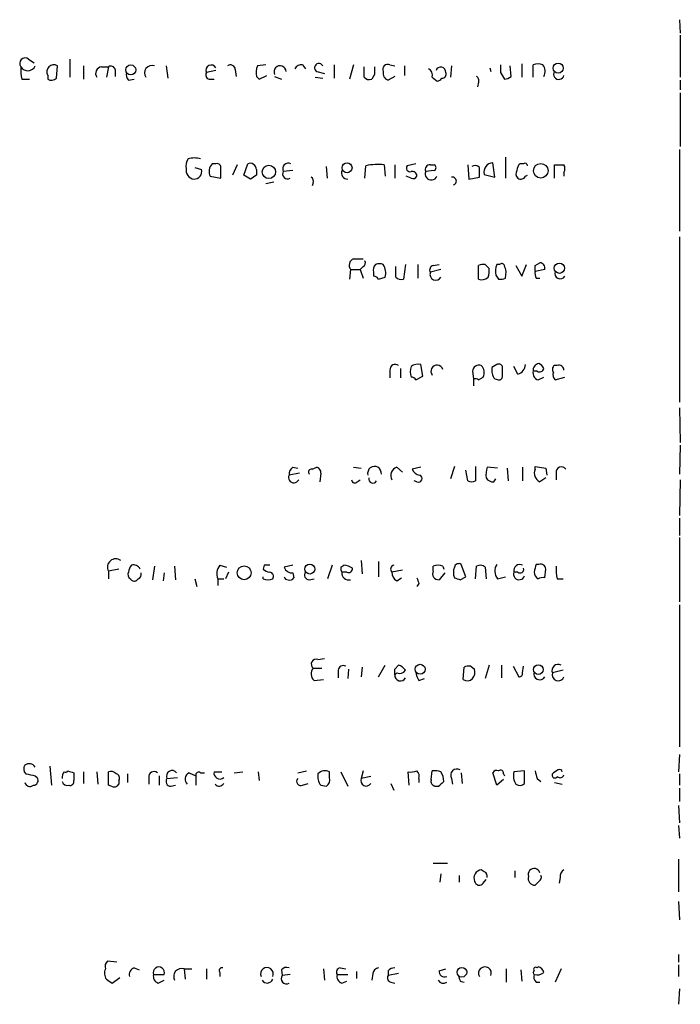
# Model space of a CAD drawing. Extents: x 0 to 1096, y 959 to 1837.
# Drawn here: x 1038 to 1096, y 1618 to 1705 of the extents above; entities that cross this region are included whole.
import ezdxf

# ---------------------------------------------------------------- set-up
doc = ezdxf.new("R2010")
doc.units = 0
doc.header["$MEASUREMENT"] = 0
doc.layers.add('MAIN', color=5, linetype='CONTINUOUS')

msp = doc.modelspace()

# ---------------------------------------------------------------- linework, layer by layer
at = {"layer": 'MAIN'}
for p, q in [((1096.0947, 1704.6344), (1096.1793, 1703.4491)), ((1096.1793, 1703.2797), (1096.1793, 1699.5544)), ((1038.7753, 1701.1631), (1039.2833, 1700.8244)), ((1042.416, 1701.1631), (1042.416, 1699.5544)), ((1041.2307, 1699.4697), (1041.3153, 1700.5704)), ((1043.6013, 1700.5704), (1043.6013, 1699.3851)), ((1045.21, 1700.4857), (1045.8027, 1700.4857)), ((1045.8027, 1700.4857), (1045.6333, 1699.5544)), ((1046.3953, 1700.2317), (1046.3953, 1699.6391)), ((1050.8827, 1700.5704), (1051.052, 1699.4697)), ((1055.2853, 1700.1471), (1054.4387, 1699.9777)), ((1056.9787, 1700.2317), (1057.0633, 1699.6391)), ((1059.688, 1700.6551), (1058.926, 1700.5704)), ((1062.9053, 1700.6551), (1063.1593, 1700.3164)), ((1065.6993, 1700.6551), (1065.6993, 1699.4697)), ((1067.3927, 1700.6551), (1067.054, 1699.3851)), ((1068.324, 1699.5544), (1068.324, 1700.4857)), ((1070.61, 1700.6551), (1071.0333, 1700.5704)), ((1071.88, 1700.5704), (1071.88, 1699.7237)), ((1076.0287, 1700.5704), (1075.944, 1699.5544)), ((1079.4153, 1700.4011), (1079.5, 1700.0624)), ((1081.278, 1699.6391), (1081.1933, 1700.5704)), ((1082.2093, 1700.7397), (1082.2093, 1699.5544)), ((1083.2253, 1699.5544), (1083.2253, 1700.6551)), ((1038.1827, 1699.3851), (1038.86, 1699.3851)), ((1040.4687, 1699.7237), (1040.4687, 1699.3851)), ((1047.5807, 1699.3004), (1048.0887, 1699.3851)), ((1054.6927, 1699.3851), (1055.116, 1699.3851)), ((1058.8413, 1699.6391), (1059.0953, 1699.3851)), ((1059.0953, 1699.3851), (1059.7727, 1699.7237)), ((1060.45, 1699.6391), (1061.0427, 1699.3851)), ((1064.006, 1699.5544), (1064.6833, 1699.4697)), ((1064.1753, 1700.0624), (1064.8527, 1699.8931)), ((1069.2553, 1699.8084), (1069.0013, 1699.3851)), ((1071.0333, 1699.6391), (1070.4407, 1699.3004)), ((1074.3353, 1699.5544), (1074.7587, 1699.2157)), ((1080.3467, 1699.9777), (1080.6853, 1699.3851)), ((1096.1793, 1699.3004), (1096.1793, 1698.4537)), ((1078.3993, 1699.1311), (1078.3147, 1698.7077)), ((1096.1793, 1698.1997), (1096.1793, 1693.4584)), ((1096.0947, 1693.2044), (1096.0947, 1686.0077)), ((1080.77, 1692.5271), (1080.77, 1690.6644)), ((1053.4227, 1691.5957), (1054.0153, 1691.4264)), ((1055.2853, 1691.9344), (1054.9467, 1691.9344)), ((1057.148, 1691.8497), (1056.7247, 1690.9184)), ((1057.7407, 1690.9184), (1058.0793, 1691.9344)), ((1058.8413, 1691.4264), (1058.8413, 1690.9184)), ((1065.1067, 1690.6644), (1065.022, 1691.6804)), ((1068.4087, 1690.6644), (1068.4933, 1691.7651)), ((1070.102, 1691.8497), (1070.1867, 1690.8337)), ((1071.0333, 1691.8497), (1071.0333, 1690.6644)), ((1072.896, 1691.9344), (1072.134, 1691.7651)), ((1074.166, 1691.8497), (1074.5047, 1691.8497)), ((1077.468, 1691.8497), (1077.5527, 1690.5797)), ((1079.8387, 1690.7491), (1079.6693, 1692.0191)), ((1082.3787, 1691.9344), (1082.04, 1691.9344)), ((1085.088, 1690.6644), (1085.088, 1691.8497)), ((1054.7773, 1690.8337), (1055.7087, 1690.6644)), ((1058.3333, 1690.5797), (1057.7407, 1690.9184)), ((1062.0587, 1691.3417), (1061.212, 1691.2571)), ((1072.4727, 1690.6644), (1072.0493, 1690.8337)), ((1074.5047, 1691.3417), (1073.7427, 1691.2571)), ((1077.5527, 1690.5797), (1078.484, 1690.7491)), ((1078.9073, 1691.0031), (1079.8387, 1690.7491)), ((1082.548, 1690.8337), (1082.7173, 1690.9184)), ((1085.9347, 1691.1724), (1085.9347, 1690.8337)), ((1060.3653, 1690.3257), (1059.688, 1690.1564)), ((1063.8367, 1690.2411), (1063.752, 1689.9871)), ((1096.0947, 1685.4997), (1096.0947, 1670.9371)), ((1067.3927, 1683.5524), (1068.2393, 1683.5524)), ((1068.2393, 1682.8751), (1067.9853, 1682.6211)), ((1071.118, 1681.9437), (1071.118, 1682.8751)), ((1071.9647, 1683.0444), (1071.7953, 1681.7744)), ((1073.0653, 1683.0444), (1073.0653, 1681.8591)), ((1074.42, 1682.9597), (1074.928, 1683.0444)), ((1078.3993, 1681.7744), (1078.3993, 1682.9597)), ((1078.992, 1683.0444), (1079.3307, 1682.7057)), ((1080.262, 1683.0444), (1080.008, 1683.0444)), ((1081.7013, 1682.9597), (1082.2093, 1682.0284)), ((1082.2093, 1682.0284), (1082.6327, 1683.0444)), ((1083.3947, 1682.9597), (1083.818, 1683.2137)), ((1067.1387, 1682.6211), (1067.054, 1681.7744)), ((1067.1387, 1682.6211), (1067.9853, 1682.6211)), ((1067.9853, 1682.6211), (1068.2393, 1681.8591)), ((1069.1707, 1682.3671), (1069.1707, 1682.0284)), ((1069.594, 1681.7744), (1070.1867, 1681.9437)), ((1075.0973, 1682.6211), (1074.166, 1682.3671)), ((1079.9233, 1682.1131), (1080.1773, 1681.7744)), ((1080.77, 1681.8591), (1080.8547, 1682.4517)), ((1084.2413, 1682.6211), (1083.3947, 1682.4517)), ((1083.4793, 1681.8591), (1083.818, 1681.8591)), ((1073.4887, 1673.2231), (1073.3193, 1674.2391)), ((1080.008, 1674.2391), (1079.5847, 1673.9851)), ((1080.516, 1673.2231), (1080.516, 1674.0697)), ((1081.8707, 1673.3924), (1081.532, 1674.0697)), ((1085.342, 1674.1544), (1085.088, 1674.1544)), ((1070.61, 1673.7311), (1070.61, 1673.0537)), ((1071.5413, 1673.9004), (1071.5413, 1673.0537)), ((1072.896, 1672.8844), (1073.4887, 1673.2231)), ((1077.8913, 1673.6464), (1077.976, 1672.9691)), ((1083.564, 1673.6464), (1083.2253, 1673.6464)), ((1077.976, 1672.9691), (1077.976, 1672.3764)), ((1078.3993, 1672.8844), (1078.8227, 1673.1384)), ((1079.8387, 1672.9691), (1080.1773, 1672.8844)), ((1083.6487, 1672.8844), (1084.1567, 1673.1384)), ((1085.1727, 1672.8844), (1086.0193, 1673.1384)), ((1096.0947, 1670.4291), (1096.1793, 1667.3811)), ((1096.1793, 1667.1271), (1096.0947, 1664.5871)), ((1062.6513, 1664.6717), (1061.72, 1664.5024)), ((1062.0587, 1665.1797), (1062.482, 1665.0951)), ((1063.752, 1665.0104), (1064.1753, 1665.1797)), ((1064.514, 1664.6717), (1064.4293, 1663.9097)), ((1067.3927, 1665.1797), (1068.07, 1665.0951)), ((1071.2027, 1665.1797), (1071.7107, 1664.7564)), ((1073.3193, 1665.1797), (1072.5573, 1665.0104)), ((1076.2827, 1665.2644), (1075.944, 1664.1637)), ((1077.468, 1663.9944), (1077.2987, 1664.9257)), ((1078.1453, 1665.2644), (1078.1453, 1663.9944)), ((1080.0927, 1665.0951), (1079.1613, 1665.1797)), ((1080.9393, 1665.0951), (1081.024, 1663.9944)), ((1082.294, 1665.1797), (1082.294, 1663.9944)), ((1083.3947, 1665.0104), (1083.3947, 1665.2644)), ((1083.3947, 1665.2644), (1084.326, 1665.0951)), ((1084.326, 1665.0951), (1084.4107, 1664.5024)), ((1085.2573, 1664.6717), (1085.2573, 1664.0791)), ((1067.7313, 1663.9097), (1067.9853, 1664.0791)), ((1072.9807, 1663.9097), (1072.7267, 1663.9944)), ((1079.754, 1663.9097), (1079.9233, 1664.1637)), ((1084.326, 1664.2484), (1083.818, 1663.9097)), ((1096.1793, 1664.0791), (1096.0947, 1660.9464)), ((1096.0947, 1660.6924), (1096.0947, 1659.1684)), ((1096.0947, 1658.9991), (1096.0947, 1653.3264)), ((1068.07, 1656.9671), (1068.1547, 1655.7817)), ((1069.594, 1656.8824), (1069.594, 1655.5277)), ((1046.734, 1656.2051), (1045.8027, 1656.0357)), ((1045.8027, 1656.0357), (1045.8027, 1655.3584)), ((1049.8667, 1656.4591), (1049.6973, 1655.2737)), ((1050.7133, 1655.8664), (1050.6287, 1655.1891)), ((1051.6447, 1656.4591), (1051.7293, 1655.2737)), ((1055.624, 1656.5437), (1056.2167, 1656.3744)), ((1056.386, 1655.9511), (1056.132, 1655.3584)), ((1059.5187, 1656.5437), (1059.434, 1656.2051)), ((1062.0587, 1656.5437), (1061.2967, 1656.3744)), ((1062.0587, 1655.8664), (1062.1433, 1655.4431)), ((1065.53, 1656.5437), (1065.1067, 1655.3584)), ((1066.292, 1656.3744), (1066.546, 1656.5437)), ((1066.8, 1655.9511), (1066.3767, 1655.9511)), ((1071.7107, 1656.1204), (1070.7793, 1655.9511)), ((1074.42, 1656.0357), (1074.42, 1656.4591)), ((1075.436, 1655.8664), (1074.928, 1655.2737)), ((1075.2667, 1656.4591), (1075.3513, 1656.2051)), ((1077.2987, 1655.5277), (1076.8753, 1656.6284)), ((1078.1453, 1655.3584), (1078.23, 1656.4591)), ((1078.992, 1656.3744), (1079.0767, 1655.3584)), ((1081.8707, 1655.9511), (1081.532, 1655.9511)), ((1083.7333, 1656.6284), (1083.4793, 1656.6284)), ((1084.2413, 1655.4431), (1084.326, 1656.2051)), ((1048.4273, 1655.3584), (1048.258, 1655.1891)), ((1053.4227, 1655.3584), (1053.592, 1654.6811)), ((1055.4547, 1655.3584), (1055.4547, 1654.7657)), ((1055.4547, 1655.3584), (1055.9627, 1655.3584)), ((1059.434, 1655.3584), (1059.434, 1655.5277)), ((1063.498, 1655.2737), (1063.9213, 1655.3584)), ((1071.2027, 1655.1891), (1071.626, 1655.4431)), ((1076.7907, 1655.2737), (1077.2987, 1655.5277)), ((1080.0927, 1655.3584), (1080.77, 1655.5277)), ((1085.342, 1655.3584), (1085.85, 1655.3584)), ((1073.15, 1654.9351), (1072.9807, 1654.6811)), ((1096.0947, 1653.0724), (1096.0947, 1640.5417)), ((1064.26, 1648.2464), (1064.8527, 1648.3311)), ((1063.8367, 1647.4844), (1064.5987, 1647.4844)), ((1066.038, 1647.3151), (1066.038, 1646.6377)), ((1066.9693, 1647.3997), (1066.8847, 1646.5531)), ((1068.1547, 1647.5691), (1068.07, 1646.7224)), ((1069.594, 1646.7224), (1070.1867, 1647.7384)), ((1071.0333, 1647.3997), (1071.372, 1647.7384)), ((1077.0447, 1646.4684), (1077.1293, 1647.5691)), ((1077.722, 1647.6537), (1078.0607, 1647.3997)), ((1079.3307, 1647.7384), (1078.992, 1646.5531)), ((1080.4313, 1647.7384), (1080.4313, 1646.6377)), ((1081.4473, 1647.6537), (1081.9553, 1646.7224)), ((1082.294, 1647.0611), (1082.3787, 1647.6537)), ((1085.85, 1647.3151), (1084.9187, 1647.0611)), ((1063.9213, 1646.3837), (1064.768, 1646.4684)), ((1071.2027, 1647.0611), (1071.0333, 1646.8917)), ((1073.15, 1646.3837), (1073.658, 1646.5531)), ((1096.0947, 1639.8644), (1096.01, 1638.3404)), ((1040.638, 1638.8484), (1040.8073, 1637.1551)), ((1085.4267, 1638.5097), (1085.0033, 1638.2557)), ((1039.368, 1638.0017), (1039.5373, 1637.8324)), ((1042.7547, 1638.2557), (1042.7547, 1637.5784)), ((1043.6013, 1638.3404), (1043.6013, 1637.3244)), ((1044.7867, 1638.3404), (1044.8713, 1637.2397)), ((1045.8027, 1637.1551), (1045.8027, 1638.3404)), ((1047.496, 1638.1711), (1047.496, 1637.4091)), ((1049.3587, 1637.8324), (1049.3587, 1637.2397)), ((1050.29, 1638.0017), (1050.29, 1637.1551)), ((1050.9673, 1637.7477), (1051.8987, 1637.8324)), ((1052.9147, 1638.2557), (1053.5073, 1638.0017)), ((1053.5073, 1638.0017), (1053.5073, 1637.1551)), ((1053.9307, 1638.2557), (1054.2693, 1638.2557)), ((1055.116, 1638.3404), (1055.7933, 1638.3404)), ((1056.894, 1638.2557), (1057.656, 1638.3404)), ((1059.0107, 1638.3404), (1059.0953, 1637.5784)), ((1062.482, 1638.2557), (1063.244, 1638.4251)), ((1065.276, 1637.8324), (1065.276, 1638.3404)), ((1066.292, 1638.3404), (1066.8847, 1637.0704)), ((1068.2393, 1638.4251), (1068.07, 1637.7477)), ((1068.9167, 1637.9171), (1068.07, 1637.7477)), ((1072.3033, 1637.1551), (1072.2187, 1638.3404)), ((1073.15, 1637.7477), (1073.15, 1637.4091)), ((1074.2507, 1637.6631), (1074.3353, 1638.4251)), ((1076.0287, 1637.7477), (1076.1133, 1637.2397)), ((1076.8753, 1638.2557), (1076.96, 1637.3244)), ((1080.008, 1637.1551), (1079.6693, 1638.2557)), ((1080.6007, 1637.6631), (1080.008, 1637.1551)), ((1080.6007, 1638.1711), (1080.6853, 1638.0017)), ((1082.4633, 1638.4251), (1081.532, 1638.3404)), ((1082.4633, 1637.3244), (1082.4633, 1638.4251)), ((1083.564, 1637.7477), (1083.9027, 1637.4937)), ((1096.0947, 1638.1711), (1096.0947, 1637.1551)), ((1046.0567, 1637.0704), (1045.8027, 1637.1551)), ((1046.734, 1637.5784), (1046.734, 1637.2397)), ((1051.306, 1637.0704), (1051.7293, 1637.1551)), ((1062.9053, 1637.1551), (1063.4133, 1637.3244)), ((1064.514, 1637.1551), (1065.022, 1637.0704)), ((1070.6947, 1637.3244), (1070.9487, 1636.7317)), ((1085.088, 1637.4091), (1085.7653, 1637.2397)), ((1096.0947, 1636.9011), (1096.0947, 1635.7157)), ((1096.01, 1635.3771), (1096.0947, 1633.8531)), ((1096.01, 1633.5991), (1096.0947, 1632.4984)), ((1074.42, 1630.2971), (1075.69, 1630.2971)), ((1096.01, 1630.6357), (1096.01, 1627.7571)), ((1075.0973, 1629.3657), (1075.0127, 1628.6037)), ((1076.706, 1629.1964), (1076.706, 1628.6037)), ((1078.9073, 1629.5351), (1078.6533, 1629.7044)), ((1081.6167, 1629.6197), (1081.6167, 1629.0271)), ((1085.596, 1629.0271), (1085.5113, 1628.5191)), ((1078.8227, 1628.5191), (1079.0767, 1628.8577)), ((1083.7333, 1628.6884), (1083.3947, 1628.3497)), ((1096.01, 1626.9104), (1096.0947, 1625.3017)), ((1096.01, 1622.2537), (1096.01, 1621.5764)), ((1046.5647, 1621.5764), (1045.718, 1621.6611)), ((1083.564, 1621.0684), (1083.6487, 1621.1531)), ((1096.01, 1621.3224), (1096.01, 1620.3064)), ((1048.0887, 1621.0684), (1048.512, 1620.8991)), ((1049.782, 1620.4757), (1050.7133, 1620.4757)), ((1052.4913, 1620.9837), (1053.1687, 1620.9837)), ((1052.4913, 1620.9837), (1052.576, 1620.0524)), ((1054.4387, 1620.9837), (1054.4387, 1620.0524)), ((1055.624, 1620.6451), (1055.624, 1620.3064)), ((1061.0427, 1620.8991), (1061.1273, 1620.3911)), ((1061.8047, 1620.4757), (1061.1273, 1620.3911)), ((1064.768, 1620.9837), (1064.8527, 1619.9677)), ((1065.9533, 1620.4757), (1066.8847, 1620.4757)), ((1066.2073, 1621.0684), (1066.7153, 1620.9837)), ((1067.6467, 1620.7297), (1067.6467, 1620.1371)), ((1069.086, 1620.5604), (1069.0013, 1619.9677)), ((1070.4407, 1620.8144), (1070.4407, 1620.3911)), ((1071.372, 1620.5604), (1070.4407, 1620.3911)), ((1074.928, 1620.8144), (1075.5207, 1620.9837)), ((1080.8547, 1620.9837), (1080.8547, 1619.7984)), ((1082.1247, 1620.8991), (1082.2093, 1619.8831)), ((1085.6807, 1620.9837), (1085.1727, 1619.7984)), ((1046.1413, 1619.7137), (1046.8187, 1620.2217)), ((1050.2053, 1619.7137), (1050.7133, 1619.9677)), ((1066.3767, 1619.7137), (1066.8, 1619.8831)), ((1070.6947, 1619.7984), (1071.0333, 1619.7137)), ((1076.7907, 1619.8831), (1077.1293, 1619.7984)), ((1083.4793, 1619.7984), (1083.818, 1619.7984)), ((1096.0947, 1619.2057), (1096.01, 1617.8511))]:
    msp.add_line(p, q, dxfattribs=at)
for centre, radius in [((1047.7788, 1700.2114), 0.437), ((1085.4191, 1700.3694), 0.4415), ((1059.9462, 1691.2161), 0.5871), ((1066.828, 1691.5844), 0.4405), ((1083.8883, 1691.3174), 0.6447), ((1085.5261, 1682.7258), 0.4511), ((1057.763, 1655.8876), 0.6099), ((1063.5493, 1656.2146), 0.4369), ((1073.2642, 1647.3807), 0.4396), ((1083.6717, 1647.3562), 0.4263), ((1076.9418, 1620.6784), 0.426)]:
    msp.add_circle(centre, radius, dxfattribs=at)
for centre, radius, start, end in [((1038.479, 1700.7821), 0.4827, 52.12814, 217.88123), ((1041.4418, 1700.1895), 3.3569, 174.937847, 193.864449), ((1038.7116, 1700.8486), 0.7129, 210.601243, 337.031461), ((1040.9908, 1700.0483), 0.6147, 58.137873, 211.870042), ((1045.2777, 1699.8931), 0.5965, 96.517348, 214.59856), ((1046.0144, 1700.1612), 0.3874, 10.48609, 123.119959), ((1049.655, 1699.9354), 0.6694, 71.562344, 214.696778), ((1054.8735, 1700.1663), 0.4739, 29.690911, 203.449399), ((1056.5554, 1700.2318), 0.4233, 359.986465, 126.886139), ((1060.5998, 1699.9487), 1.7855, 159.623479, 189.985116), ((1060.9327, 1700.0366), 0.5339, 2.769697, 205.30279), ((1062.8207, 1699.9778), 0.6826, 82.88019, 150.261365), ((1064.3446, 1700.4011), 0.3787, 26.558284, 243.441716), ((1238.6052, 1700.147), 169.3502, 179.885409, 180.114558), ((1070.4153, 1700.2571), 0.4431, 63.932306, 206.067694), ((1073.6896, 1699.7237), 0.6675, 345.307989, 62.60964), ((1075.0892, 1700.0215), 0.4337, 354.203965, 163.169181), ((1249.6966, 1700.3164), 169.3502, 179.885409, 180.114592), ((1083.6486, 1699.6381), 1.1016, 67.396939, 112.59826), ((1083.352, 1700.0835), 0.9193, 331.090083, 38.44567), ((1040.7953, 1699.9174), 0.6245, 238.468229, 314.202024), ((1048.0042, 1699.7661), 0.6295, 160.359033, 227.717127), ((1054.7632, 1699.766), 0.3874, 146.880041, 259.51391), ((1068.7896, 1699.9776), 0.6292, 222.268789, 289.661787), ((1070.628, 1699.9031), 0.6311, 165.380272, 252.736416), ((1074.716, 1699.7666), 0.5526, 274.432108, 327.497791), ((1075.2061, 1699.8206), 0.3517, 266.071065, 26.535904), ((1078.0607, 1699.3005), 0.3786, 333.421413, 63.434949), ((1080.6266, 1700.3406), 0.9573, 273.51548, 312.879217), ((1085.4862, 1699.8302), 0.461, 149.75251, 346.642049), ((1053.5917, 1691.7651), 0.965, 142.117206, 195.260326), ((1053.3803, 1690.7065), 1.7405, 71.565051, 108.431826), ((1053.4343, 1691.3617), 0.7879, 169.069429, 262.979612), ((1053.3439, 1691.2692), 0.6896, 269.509736, 13.177718), ((1055.6123, 1691.2686), 0.9414, 134.991393, 207.512228), ((1055.3841, 1691.6098), 0.3393, 343.087238, 106.928918), ((844.0087, 1691.0878), 211.7004, 359.885409, 0.114564), ((1058.291, 1691.4265), 0.5503, 359.989588, 112.627074), ((1061.6588, 1691.4876), 0.5028, 62.711208, 207.288792), ((1069.5936, 1686.1803), 5.6922, 84.875742, 101.145494), ((1072.3668, 1691.5534), 0.3147, 137.717737, 289.667298), ((1074.1322, 1691.4264), 0.4247, 85.434686, 203.492649), ((1074.3988, 1691.5957), 0.2752, 292.632677, 67.367323), ((1078.103, 1691.2993), 0.4827, 37.88123, 127.864574), ((866.834, 1691.1724), 211.6504, 359.885409, 0.114591), ((1079.6922, 1691.2082), 0.8112, 91.617616, 194.644347), ((1082.7429, 1691.2824), 0.9587, 137.151439, 176.453861), ((1082.5057, 1691.7651), 0.2116, 0, 126.875312), ((1085.5114, 1903.5494), 211.7001, 269.885408, 270.114565), ((1085.2992, 1691.5111), 0.7201, 331.943894, 28.049084), ((1143.2699, 1563.7376), 152.6537, 123.578078, 123.807241), ((1061.5853, 1691.0377), 0.433, 149.555924, 300.444076), ((1063.4979, 1690.4104), 0.3787, 333.44848, 63.428183), ((1066.8847, 1691.1301), 0.5503, 157.386542, 270), ((1072.5451, 1690.8275), 0.4357, 0.81545, 99.566103), ((1072.642, 1691.0033), 0.3788, 243.45524, 333.401126), ((1074.2506, 1691.0453), 0.5386, 157.37277, 337.396502), ((1076.1134, 1690.4104), 0.347, 284.028233, 104.044254), ((1082.2236, 1691.0525), 0.5245, 146.540181, 227.719698), ((1082.1368, 1691.0393), 0.4597, 234.633276, 333.434949), ((1067.6148, 1682.9915), 0.6032, 111.602118, 217.882481), ((1068.07, 1683.2138), 0.3787, 296.558284, 26.558284), ((1069.7632, 1682.5788), 0.6292, 132.268789, 199.661787), ((1069.6786, 1682.4097), 0.7194, 61.913927, 118.079046), ((1068.9448, 1682.316), 1.2965, 343.312185, 34.182812), ((1074.4905, 1682.5788), 0.3874, 100.48609, 213.119959), ((1078.8225, 1682.1141), 0.9456, 79.674018, 116.586729), ((1081.6818, 1682.4227), 1.7855, 159.623479, 189.985116), ((1080.4525, 1682.8963), 0.2413, 15.234291, 142.137512), ((953.77, 1640.3557), 133.8753, 18.327124, 18.556307), ((956.3947, 1682.7057), 127.0003, 359.885409, 0.114591), ((1083.7992, 1682.7528), 0.4613, 343.411395, 87.664214), ((1069.1284, 1681.4782), 0.5518, 32.463229, 85.603684), ((1071.5836, 1682.3669), 0.6292, 222.268789, 289.661787), ((1074.6455, 1682.186), 0.5126, 159.309197, 331.795374), ((1078.6956, 1682.4942), 0.7785, 247.625871, 314.994796), ((1077.7625, 1682.4943), 1.5824, 339.637627, 7.677432), ((1084.3255, 1682.2822), 0.9461, 169.679445, 206.565051), ((1085.6075, 1682.2631), 0.4739, 156.550601, 330.31959), ((1080.3468, 1682.7047), 0.9456, 259.674018, 296.58673), ((1071.0757, 1673.7904), 0.4694, 50.854032, 187.256717), ((1073.6995, 1673.604), 1.3122, 159.212964, 200.782954), ((1073.0654, 1673.3076), 0.9655, 74.753209, 127.872902), ((1074.7548, 1673.6464), 0.5392, 18.300531, 218.917051), ((1078.4417, 1673.6464), 0.5503, 67.386542, 180), ((1078.0605, 1673.5334), 0.8585, 332.605152, 46.330903), ((1080.1773, 1673.9004), 0.3787, 26.558284, 116.558284), ((1081.6232, 1674.2847), 0.9259, 285.502582, 357.177148), ((1083.7853, 1673.7555), 0.5705, 95.228976, 191.024352), ((1083.4369, 1673.6038), 0.7785, 22.394546, 67.621866), ((1085.3152, 1673.8195), 0.4047, 124.153419, 219.575331), ((1085.4796, 1673.7205), 0.4552, 1.334268, 107.595058), ((1080.8966, 1673.7733), 1.3289, 170.829003, 217.241562), ((1080.2196, 1673.1808), 0.2994, 261.878017, 8.121983), ((1083.836, 1673.4871), 0.6311, 165.380272, 252.736416), ((1083.7757, 1673.971), 0.3875, 236.88812, 349.502061), ((1085.5962, 1673.3501), 0.6295, 160.359033, 227.717127), ((1072.4304, 1672.5882), 0.5518, 32.463229, 85.603684), ((1078.1029, 1672.5034), 0.4827, 52.11877, 105.242626), ((1062.3973, 1664.587), 0.6826, 119.738635, 187.119811), ((1063.6955, 1664.7565), 0.2602, 77.454468, 220.620402), ((1064.0654, 1664.7395), 0.4537, 351.405541, 75.982133), ((1069.2474, 1664.6559), 0.6045, 353.465132, 194.709794), ((1071.4313, 1664.46), 0.7551, 107.621532, 210.293577), ((1073.3133, 1665.3128), 0.8142, 201.80141, 264.460259), ((1081.4474, 1664.5025), 2.3843, 163.499393, 186.117808), ((1084.1568, 1664.6717), 0.8339, 156.038209, 246.02914), ((1085.7124, 1664.7617), 0.4639, 32.419092, 191.186403), ((1062.1433, 1664.2907), 0.4733, 153.429535, 333.445776), ((1067.5076, 1664.0852), 0.2844, 181.229162, 321.884651), ((1069.0992, 1664.1565), 0.3637, 165.363883, 333.526554), ((1073.1076, 1664.2061), 0.3224, 246.82241, 66.782742), ((1077.8067, 1664.6291), 0.7194, 241.913927, 298.079046), ((1079.6694, 1664.587), 0.6826, 209.738635, 277.119811), ((1046.4605, 1656.3744), 0.7399, 53.236974, 207.243855), ((1047.9617, 1655.7394), 0.4359, 150.941566, 240.941566), ((1048.5362, 1655.8923), 0.9573, 137.120783, 176.478547), ((1048.0464, 1655.9933), 0.5897, 21.050766, 111.038209), ((1048.3003, 1655.7394), 0.4016, 288.434949, 18.434949), ((1056.4282, 1655.8241), 1.0792, 138.177748, 205.56538), ((1060.0854, 1656.9066), 0.9573, 227.120783, 266.484521), ((1059.7727, 1529.5438), 127.0002, 89.885409, 90.114591), ((1059.9561, 1655.5701), 0.3875, 326.88812, 79.502061), ((1062.0268, 1656.644), 0.7783, 200.267397, 272.349166), ((1063.4981, 1655.6971), 0.4234, 143.140927, 269.986468), ((1066.7577, 1656.2475), 0.4827, 164.757374, 217.88123), ((1066.9682, 1655.8492), 0.6002, 170.225378, 286.502667), ((1066.462, 1655.0216), 1.5244, 56.291169, 86.841227), ((1066.9694, 1656.2473), 0.3412, 240.234291, 7.137512), ((1071.0122, 1656.205), 0.3446, 100.618634, 227.470143), ((1071.5623, 1655.8875), 0.7856, 175.356285, 242.756461), ((1074.8772, 1655.7902), 0.519, 151.765797, 275.61722), ((1074.8433, 1655.612), 0.947, 63.443066, 116.551522), ((1077.4245, 1655.9087), 1.2331, 157.811183, 202.184515), ((1076.6636, 1656.3039), 0.3874, 56.880041, 169.51391), ((1078.5566, 1655.927), 0.6243, 45.77878, 121.541369), ((1080.8857, 1656.0491), 1.0516, 146.57437, 221.055742), ((1081.9922, 1655.7667), 0.4958, 158.164253, 341.864758), ((1082.04, 1656.0841), 0.5251, 61.072569, 194.671367), ((1082.0824, 1656.1839), 0.3146, 227.717737, 19.650149), ((1083.9733, 1655.937), 0.6634, 178.782227, 240.707168), ((1252.7019, 1613.9692), 174.5167, 165.851148, 166.080355), ((1083.8709, 1656.1945), 0.4552, 1.334268, 107.595058), ((1088.6014, 1656.1628), 3.3572, 174.936598, 193.863223), ((1048.0886, 1655.5276), 0.3785, 206.551513, 296.585359), ((1059.8574, 1656.1559), 0.9029, 242.035761, 297.958634), ((1061.593, 1655.5701), 0.2994, 188.143638, 278.121983), ((1061.8046, 1655.6124), 0.3787, 243.441716, 333.441716), ((1200.0727, 1697.5166), 133.8752, 198.317001, 198.54617), ((1118.8867, 1782.3583), 133.8752, 251.443679, 251.672862), ((1084.0721, 1654.5113), 0.947, 79.708141, 116.556934), ((1064.1176, 1647.8269), 0.443, 71.25013, 230.643246), ((1064.4793, 1646.9802), 0.8168, 141.881384, 226.909979), ((1066.5036, 1647.2304), 0.4733, 63.429535, 169.689739), ((944.0333, 1647.1457), 127.0003, 359.885409, 0.114591), ((1071.4567, 1647.5692), 0.568, 243.43946, 333.425927), ((1071.033, 1646.6372), 1.1522, 36.039438, 72.889228), ((1077.5525, 1646.7225), 0.9465, 79.683783, 116.559637), ((1077.1292, 1647.1458), 0.9655, 322.127098, 15.246791), ((1085.4126, 1647.2727), 0.5373, 60.071288, 203.19159), ((1071.5187, 1646.837), 0.4885, 173.570431, 335.921996), ((1074.4206, 1647.2306), 1.527, 183.187323, 213.684864), ((1077.4098, 1647.0928), 0.7233, 239.684263, 311.73814), ((1081.9976, 1647.0188), 0.2994, 261.878017, 8.121983), ((1083.7895, 1646.9645), 0.5126, 159.29874, 331.815076), ((1085.4267, 1646.8918), 0.5263, 161.578823, 341.554722), ((1038.9689, 1638.6065), 0.6244, 148.463431, 224.208421), ((1038.8177, 1638.3828), 0.6693, 34.689739, 124.696778), ((1076.5064, 1638.032), 0.5559, 59.241287, 210.758713), ((1080.3466, 1638.2274), 0.2603, 347.50701, 130.575031), ((1085.5537, 1638.3404), 0.2116, 0, 126.875312), ((1081.2898, 1849.7371), 215.8456, 258.571556, 258.800765), ((1039.1987, 1637.5784), 0.4233, 270, 36.875312), ((1042.416, 1637.8748), 0.6891, 137.493639, 190.628338), ((1042.035, 1638.5521), 0.2469, 239.040224, 329.040224), ((1084.8507, 1765.3403), 133.8752, 251.443679, 251.672862), ((1046.0144, 1637.7479), 0.6292, 42.268789, 109.661787), ((1046.4094, 1637.7901), 0.3875, 326.88812, 79.502061), ((1049.8244, 1637.8917), 0.4694, 50.854032, 187.256717), ((1051.3061, 1637.4938), 0.4234, 143.151755, 269.986468), ((1051.4161, 1637.9593), 0.4962, 36.682823, 205.242917), ((1053.191, 1637.6875), 0.6318, 115.932378, 225.134663), ((1053.7613, 1638.0581), 0.2602, 49.39393, 192.519254), ((1055.624, 1638.2276), 0.5205, 167.480746, 310.597713), ((1062.7529, 1637.4937), 0.3714, 136.844093, 294.231967), ((1065.5719, 1637.9593), 1.3289, 170.829003, 217.241562), ((1064.8809, 1637.5785), 0.8583, 62.59001, 136.335951), ((1064.6409, 1637.6208), 0.6695, 304.698943, 18.426829), ((1068.5049, 1637.5592), 0.474, 156.566501, 330.309089), ((1072.4305, 1639.9053), 1.5792, 262.29219, 290.390429), ((1072.5573, 1637.9594), 0.6294, 340.344339, 47.723862), ((1074.5892, 1637.4937), 0.3785, 153.414641, 243.448488), ((1074.5467, 1636.8569), 1.5824, 69.637627, 97.677432), ((1073.84, 1637.5018), 1.5113, 359.692919, 33.702685), ((1080.008, 1638.0863), 0.3787, 63.44848, 153.428183), ((1082.7735, 1637.968), 1.2961, 163.302873, 214.186605), ((1252.8233, 1680.4099), 174.5531, 193.917671, 194.146862), ((1085.1303, 1638.0441), 0.2468, 120.97172, 329.040224), ((1085.5875, 1638.1796), 0.3594, 226.916663, 344.97413), ((1038.9024, 1637.5361), 0.4827, 195.254078, 307.87186), ((1042.2044, 1637.6208), 0.4827, 195.265529, 285.242626), ((1042.4302, 1637.4796), 0.3392, 253.050006, 16.933836), ((1046.3107, 1637.4938), 0.4937, 239.040224, 329.024302), ((1055.5499, 1637.5679), 0.4793, 223.224349, 329.464749), ((1074.7164, 1637.6208), 0.552, 237.524828, 302.466416), ((1159.8319, 1552.6745), 119.7133, 134.885408, 135.114592), ((1082.0279, 1637.7717), 0.6243, 238.453829, 314.227622), ((1083.3078, 1629.2878), 0.5356, 17.677005, 199.196141), ((1078.7276, 1628.9802), 0.728, 95.85782, 203.631631), ((1078.7803, 1629.1541), 0.4016, 341.565051, 71.565051), ((1083.3754, 1628.9462), 0.5968, 163.900314, 271.853182), ((1083.564, 1629.0271), 0.3787, 296.558284, 26.558284), ((1086.2733, 1629.1117), 0.6826, 119.738635, 187.119811), ((1078.4822, 1628.7859), 0.4326, 193.024396, 321.919398), ((1046.1414, 1621.1954), 0.6294, 132.276138, 199.655661), ((1050.2477, 1620.6473), 0.4962, 339.768298, 200.22771), ((1078.972, 1620.5892), 0.564, 339.434442, 210.092644), ((1083.437, 1620.9414), 0.1796, 45, 225), ((1083.5637, 1620.5601), 0.5991, 8.157154, 81.842846), ((1046.3621, 1620.5881), 0.9045, 154.063863, 216.31752), ((1048.276, 1620.4657), 0.6311, 107.263584, 194.619728), ((1050.3928, 1620.3164), 0.6312, 165.382563, 252.71908), ((1052.2712, 1620.3064), 0.7122, 71.99756, 208.396654), ((1055.8215, 1620.8145), 0.2601, 77.454468, 220.620402), ((1059.7727, 1620.538), 0.5583, 335.491496, 204.508504), ((1061.4971, 1620.1166), 0.4605, 143.413755, 298.95308), ((1061.5083, 1620.4759), 0.6292, 70.338213, 137.731211), ((1066.2779, 1620.6874), 0.3875, 100.497939, 213.11188), ((1066.564, 1620.3164), 0.6311, 165.380272, 252.736416), ((1069.6785, 1620.4759), 0.5985, 98.116564, 171.883436), ((1070.7653, 1620.1794), 0.3875, 146.88812, 259.502061), ((1071.0927, 1620.1114), 0.9588, 93.551733, 132.844497), ((1075.4208, 1620.766), 0.4952, 174.390726, 291.872304), ((1203.7059, 1662.4871), 133.8752, 198.327138, 198.556321), ((1083.437, 1620.645), 0.2116, 126.859073, 233.124688), ((1083.9025, 1620.264), 0.6292, 160.338213, 227.731211), ((1083.5639, 1621.4075), 0.9657, 254.75789, 307.866658), ((1130.5699, 1746.8945), 152.6537, 236.192759, 236.421922), ((1059.7927, 1620.2554), 0.5285, 212.977515, 337.41349), ((1075.309, 1620.2643), 0.5521, 212.492682, 302.455275)]:
    msp.add_arc(centre, radius, start, end, dxfattribs=at)

doc.saveas('drawing.dxf')
